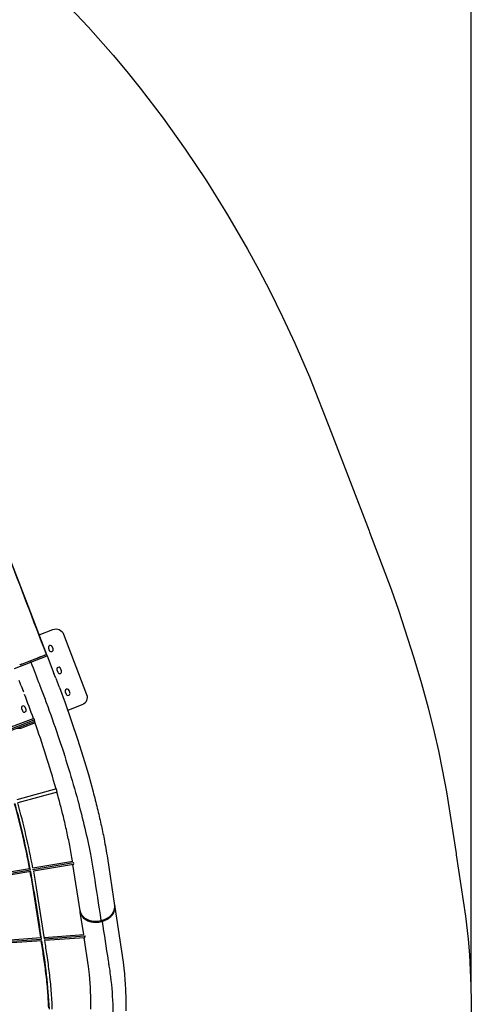
# Model space of a CAD drawing. Units: inches. Extents: x 1507 to 3045, y -833 to 619.
# Drawn here: x 2936 to 3045, y -388 to -148 of the extents above; entities that cross this region are included whole.
import ezdxf

# ---------------------------------------------------------------- set-up
doc = ezdxf.new("R2010")
doc.units = ezdxf.units.IN
doc.header["$LTSCALE"] = 500
doc.header["$MEASUREMENT"] = 0
for name, color, linetype, true_color in [('Make2D', 7, 'Continuous', 0x000000), ('usezones$ASTM', 4, 'Continuous', 0x00ffff), ('usezones$ASTM$DIMS', 4, 'Continuous', 0x00ffff)]:
    doc.layers.add(name, color=color, linetype=linetype, true_color=true_color)
doc.styles.add('Arial', font='arial.ttf')
doc.dimstyles.new('ASTM RC DIMS', dxfattribs={"dimtxt": 15.74804, "dimasz": 11.81103, "dimexe": 5.905515, "dimexo": 5.905515, "dimgap": 9.842525, "dimtad": 0, "dimtih": 1, "dimtoh": 1, "dimdec": 3, "dimzin": 1, "dimdsep": 46, "dimlunit": 4, "dimtxsty": 'Arial', "dimcen": 5.905515, "dimazin": 0, "dimtfac": 1, "dimtdec": 4, "dimtix": 1, "dimtmove": 1, "dimatfit": 3, "dimfxl": 0, "dimtolj": 1, "dimtzin": 1, "dimarcsym": 0})

# ---------------------------------------------------------------- blocks, each defined once
blk = doc.blocks.new('*D2')
at = {"layer": 'Defpoints', "color": 0}
for p in [(3045.46, 599.77), (1598.16, 209.08), (3045.46, -389.16)]:
    blk.add_point(p, dxfattribs=at)
at = {"layer": 'usezones$ASTM$DIMS', "color": 0, "lineweight": -2}
for p, q in [((1598.16, 214.99), (1598.16, 605.67)), ((3045.46, -383.26), (3045.46, 605.67)), ((1609.97, 599.77), (2273.61, 599.77)), ((3033.65, 599.77), (2370.02, 599.77))]:
    blk.add_line(p, q, dxfattribs=at)
at = {"layer": 'usezones$ASTM$DIMS', "color": 0}
for points in [[(1609.97, 601.74), (1609.97, 597.8), (1598.16, 599.77)], [(3033.65, 597.8), (3033.65, 601.74), (3045.46, 599.77)]]:
    blk.add_solid(points, dxfattribs=at)
at = {"layer": 'usezones$ASTM$DIMS', "color": 0, "insert": (2321.81, 599.77), "char_height": 15.748, "attachment_point": 5, "style": 'Arial'}
blk.add_mtext('\\A1;120\'-7{\\H1.000000x;\\S1/4;}"', dxfattribs=at)

msp = doc.modelspace()

# ---------------------------------------------------------------- linework, layer by layer
at = {"layer": 'Make2D'}
for p, q in [((2942.5468, -301.2194), (2942.7585, -301.7707)), ((2943.6773, -301.418), (2943.4657, -300.8667)), ((2936.2177, -305.0196), (2937.8685, -304.3859)), ((2937.8685, -304.3859), (2938.1353, -304.2835)), ((2938.1353, -304.2835), (2939.5953, -303.7231)), ((2938.2764, -304.651), (2938.1353, -304.2835)), ((2938.2764, -304.651), (2942.2505, -303.1255)), ((2939.5953, -303.7231), (2939.7811, -303.6518)), ((2939.7811, -303.6518), (2940.0499, -303.5486)), ((2940.0499, -303.5486), (2940.0548, -303.5467)), ((2940.0548, -303.5467), (2940.1378, -303.5148)), ((2940.1378, -303.5148), (2940.1438, -303.5125)), ((2940.1438, -303.5125), (2940.2247, -303.4815)), ((2940.2247, -303.4815), (2940.2317, -303.4788)), ((2940.2317, -303.4788), (2940.3105, -303.4485)), ((2940.3105, -303.4485), (2940.3182, -303.4456)), ((2940.3182, -303.4456), (2940.3951, -303.416)), ((2940.3951, -303.416), (2940.4034, -303.4129)), ((2940.4034, -303.4129), (2940.4785, -303.3841)), ((2940.4785, -303.3841), (2940.4871, -303.3807)), ((2940.4871, -303.3807), (2940.5604, -303.3526)), ((2940.5604, -303.3526), (2940.5692, -303.3492)), ((2940.5692, -303.3492), (2940.6408, -303.3217)), ((2940.6408, -303.3217), (2940.6498, -303.3183)), ((2940.6498, -303.3183), (2940.7197, -303.2915)), ((2940.7197, -303.2915), (2940.7286, -303.288)), ((2940.7286, -303.288), (2940.7969, -303.2618)), ((2940.7969, -303.2618), (2941.4079, -303.0273)), ((2941.4079, -303.0273), (2941.517, -302.9854)), ((2941.517, -302.9854), (2941.6173, -302.9469)), ((2941.6173, -302.9469), (2941.619, -302.9463)), ((2941.619, -302.9463), (2941.6637, -302.9291)), ((2941.6637, -302.9291), (2941.6663, -302.9281)), ((2941.6663, -302.9281), (2941.7077, -302.9122)), ((2941.7077, -302.9122), (2941.7113, -302.9108)), ((2941.7113, -302.9108), (2941.7493, -302.8962)), ((2941.7493, -302.8962), (2941.7537, -302.8945)), ((2941.7537, -302.8945), (2942.0052, -302.798)), ((2942.0052, -302.798), (2942.0177, -302.7932)), ((2942.0177, -302.7932), (2942.0258, -302.7901)), ((2942.0258, -302.7901), (2942.0361, -302.7861)), ((2942.0361, -302.7861), (2942.044, -302.7831)), ((2942.044, -302.7831), (2942.0524, -302.7799)), ((2942.0524, -302.7799), (2942.06, -302.777)), ((2942.06, -302.777), (2942.0666, -302.7744)), ((2942.0666, -302.7744), (2942.0736, -302.7717)), ((2942.0736, -302.7717), (2942.0787, -302.7698)), ((2942.0787, -302.7698), (2942.0851, -302.7673)), ((2942.0851, -302.7673), (2942.0888, -302.7659)), ((2942.0888, -302.7659), (2942.0943, -302.7638)), ((2942.0943, -302.7638), (2942.0971, -302.7627)), ((2942.0971, -302.7627), (2942.1014, -302.7611)), ((2942.1014, -302.7611), (2942.1034, -302.7603)), ((2942.1034, -302.7603), (2942.1038, -302.7602)), ((2942.1038, -302.7602), (2942.1094, -302.758)), ((2942.1104, -302.7576), (2942.2515, -303.1252)), ((2942.2515, -303.1252), (2943.8865, -307.3845)), ((2934.3038, -306.176), (2938.2764, -304.651)), ((2935.551, -305.2755), (2935.5579, -305.2729)), ((2935.5579, -305.2729), (2935.6299, -305.2453)), ((2935.6299, -305.2453), (2935.6362, -305.2428)), ((2935.6362, -305.2428), (2935.7103, -305.2144)), ((2935.7103, -305.2144), (2935.7158, -305.2123)), ((2935.7158, -305.2123), (2935.7922, -305.1829)), ((2935.7922, -305.1829), (2935.7968, -305.1812)), ((2935.7968, -305.1812), (2935.8755, -305.151)), ((2935.8755, -305.151), (2935.8789, -305.1497)), ((2935.8789, -305.1497), (2935.9601, -305.1185)), ((2935.9601, -305.1185), (2935.9622, -305.1177)), ((2935.9622, -305.1177), (2936.046, -305.0855)), ((2936.046, -305.0855), (2936.2177, -305.0196)), ((2944.5926, -306.5489), (2944.8043, -307.1002)), ((2945.7231, -306.7475), (2945.5115, -306.1962)), ((2935.9364, -310.4363), (2935.4293, -309.1154)), ((2944.3463, -308.5824), (2943.8865, -307.3845)), ((2944.3463, -308.5824), (2944.4702, -308.9051)), ((2945.2143, -310.8436), (2944.4702, -308.905)), ((2935.9364, -310.4363), (2936.3962, -311.6342)), ((2936.5186, -311.953), (2936.3962, -311.6342)), ((2945.2071, -310.8464), (2945.2143, -310.8436)), ((2945.2678, -310.9865), (2945.2581, -310.9822)), ((2945.2634, -310.9964), (2945.2678, -310.9865)), ((2947.7689, -312.077), (2947.5573, -311.5257)), ((2946.6384, -311.8784), (2946.8501, -312.4297)), ((2935.9794, -315.97), (2936.1911, -316.5213)), ((2937.1099, -316.1686), (2936.8983, -315.6173)), ((2862.4329, -347.8743), (2939.1078, -318.7254)), ((2938.9695, -318.3568), (2929.6255, -321.909)), ((2939.249, -319.0912), (2939.1078, -318.7254)), ((2939.2494, -319.0927), (2929.8957, -322.6487)), ((2944.4907, -335.5388), (2934.8647, -338.1565)), ((2944.6994, -336.298), (2944.4928, -335.5382)), ((2944.6974, -336.2986), (2935.076, -338.915)), ((2944.6994, -336.298), (2944.6974, -336.2986)), ((2928.636, -356.499), (2937.9637, -354.9194)), ((2938.6893, -355.1785), (2948.6647, -353.4893)), ((2938.7402, -354.7879), (2948.5147, -353.1327)), ((2948.6498, -353.9085), (2938.885, -355.562)), ((2950.2381, -365.238), (2948.5124, -353.9317)), ((2928.591, -356.8886), (2938.1536, -355.2693)), ((2938.2292, -355.6731), (2928.7787, -357.2734)), ((2958.6622, -364.6068), (2958.6681, -364.558)), ((2958.6679, -364.0286), (2958.6968, -364.2185)), ((2958.6681, -364.558), (2958.671, -364.5303)), ((2958.671, -364.5303), (2958.6754, -364.4806)), ((2958.6754, -364.4806), (2958.6773, -364.4542)), ((2958.6773, -364.4542), (2958.6801, -364.4037)), ((2958.6815, -364.2298), (2958.6793, -364.1766)), ((2958.6801, -364.4037), (2958.6811, -364.3788)), ((2958.6811, -364.3788), (2958.6823, -364.3273)), ((2958.682, -364.2516), (2958.6815, -364.2298)), ((2958.6825, -364.3039), (2958.682, -364.2516)), ((2958.6823, -364.3273), (2958.6825, -364.3039)), ((2950.222, -365.1073), (2950.2278, -365.1624)), ((2950.2381, -365.238), (2950.2496, -365.3067)), ((2950.2781, -365.5003), (2950.2506, -365.3201)), ((2950.2521, -365.3199), (2950.2638, -365.3775)), ((2951.1212, -371.0238), (2950.2891, -365.5722)), ((2950.3432, -365.6569), (2950.365, -365.716)), ((2950.365, -365.716), (2950.3679, -365.7235)), ((2950.3679, -365.7235), (2950.391, -365.7809)), ((2950.391, -365.7809), (2950.3949, -365.7901)), ((2950.3949, -365.7901), (2950.4194, -365.8459)), ((2950.4194, -365.8459), (2950.4243, -365.8567)), ((2950.4243, -365.8567), (2950.45, -365.9108)), ((2950.45, -365.9108), (2950.456, -365.9231)), ((2950.456, -365.9231), (2950.4829, -365.9756)), ((2950.4829, -365.9756), (2950.4902, -365.9893)), ((2950.4902, -365.9893), (2950.5182, -366.0401)), ((2950.5182, -366.0401), (2950.5268, -366.0552)), ((2950.5268, -366.0552), (2950.5559, -366.1045)), ((2950.5559, -366.1045), (2950.5659, -366.1209)), ((2950.5659, -366.1209), (2950.596, -366.1685)), ((2950.596, -366.1685), (2950.6074, -366.1861)), ((2950.6074, -366.1861), (2950.6385, -366.2322)), ((2950.6385, -366.2322), (2950.6515, -366.2508)), ((2950.6515, -366.2508), (2950.6834, -366.2953)), ((2950.6834, -366.2953), (2950.698, -366.315)), ((2950.698, -366.315), (2950.7308, -366.358)), ((2950.7308, -366.358), (2950.7471, -366.3786)), ((2950.7471, -366.3786), (2950.7807, -366.4201)), ((2950.7807, -366.4201), (2950.7986, -366.4416)), ((2950.7986, -366.4416), (2950.8331, -366.4816)), ((2950.8331, -366.4816), (2950.8527, -366.5037)), ((2950.8527, -366.5037), (2950.8879, -366.5423)), ((2950.8879, -366.5423), (2950.9092, -366.565)), ((2950.9092, -366.565), (2950.9451, -366.6022)), ((2950.9451, -366.6022), (2950.9683, -366.6255)), ((2950.9683, -366.6255), (2951.0048, -366.6612)), ((2951.0048, -366.6612), (2951.0298, -366.6849)), ((2951.0298, -366.6849), (2951.067, -366.7193)), ((2951.067, -366.7193), (2951.0937, -366.7433)), ((2951.0937, -366.7433), (2951.1315, -366.7764)), ((2951.1315, -366.7764), (2951.16, -366.8006)), ((2957.8642, -366.2066), (2957.8962, -366.1716)), ((2957.8962, -366.1716), (2957.9278, -366.1362)), ((2957.9278, -366.1362), (2957.9586, -366.1007)), ((2957.9586, -366.1007), (2957.9891, -366.0646)), ((2957.9891, -366.0646), (2958.0187, -366.0288)), ((2958.0187, -366.0288), (2958.048, -365.9921)), ((2958.048, -365.9921), (2958.0764, -365.9558)), ((2958.0764, -365.9558), (2958.1045, -365.9187)), ((2958.1045, -365.9187), (2958.1317, -365.8819)), ((2958.1317, -365.8819), (2958.1585, -365.8445)), ((2958.1585, -365.8445), (2958.1845, -365.8072)), ((2958.1845, -365.8072), (2958.21, -365.7695)), ((2958.21, -365.7695), (2958.2348, -365.7317)), ((2958.2348, -365.7317), (2958.2589, -365.6938)), ((2958.2589, -365.6938), (2958.2825, -365.6554)), ((2958.2825, -365.6554), (2958.3052, -365.6175)), ((2958.3052, -365.6175), (2958.3277, -365.5786)), ((2958.3277, -365.5786), (2958.3488, -365.5407)), ((2958.3488, -365.5407), (2958.3702, -365.5012)), ((2958.3702, -365.5012), (2958.3898, -365.4635)), ((2958.3898, -365.4635), (2958.41, -365.4233)), ((2958.41, -365.4233), (2958.4281, -365.3858)), ((2958.4281, -365.3858), (2958.4471, -365.345)), ((2958.4471, -365.345), (2958.4636, -365.3079)), ((2958.4636, -365.3079), (2958.4815, -365.2664)), ((2958.4815, -365.2664), (2958.4965, -365.2298)), ((2958.4965, -365.2298), (2958.5131, -365.1876)), ((2958.5131, -365.1876), (2958.5266, -365.1516)), ((2958.5266, -365.1516), (2958.542, -365.1086)), ((2958.542, -365.1086), (2958.554, -365.0733)), ((2958.554, -365.0733), (2958.5682, -365.0295)), ((2958.5682, -365.0295), (2958.5788, -364.9951)), ((2958.5788, -364.9951), (2958.5916, -364.9505)), ((2958.5916, -364.9505), (2958.6008, -364.9169)), ((2958.6008, -364.9169), (2958.6123, -364.8715)), ((2958.6123, -364.8715), (2958.6201, -364.8389)), ((2958.6201, -364.8389), (2958.6303, -364.7927)), ((2958.6303, -364.7927), (2958.6367, -364.7612)), ((2958.6367, -364.7612), (2958.6456, -364.7142)), ((2958.6456, -364.7142), (2958.6508, -364.6838)), ((2958.6508, -364.6838), (2958.6581, -364.6359)), ((2958.6581, -364.6359), (2958.6622, -364.6068)), ((2951.9892, -367.3182), (2952.0341, -367.3384)), ((2952.0341, -367.3384), (2952.0791, -367.358)), ((2952.0791, -367.358), (2952.125, -367.3773)), ((2952.125, -367.3773), (2952.1707, -367.396)), ((2952.1707, -367.396), (2952.2174, -367.4144)), ((2952.2174, -367.4144), (2952.2639, -367.4321)), ((2952.2639, -367.4321), (2952.3114, -367.4496)), ((2952.3114, -367.4496), (2952.3585, -367.4664)), ((2955.3096, -367.6014), (2955.4015, -367.58)), ((2955.5756, -367.5352), (2955.6161, -367.8005)), ((2931.117, -372.4259), (2940.6799, -371.7556)), ((2941.468, -371.7004), (2951.1212, -371.0238)), ((2941.5197, -372.0415), (2951.4389, -371.3462)), ((2931.1654, -372.7672), (2940.8607, -372.0877)), ((2940.9275, -372.5276), (2931.2279, -373.2075)), ((2951.3072, -371.8001), (2941.5866, -372.4814))]:
    msp.add_line(p, q, dxfattribs=at)
msp.add_lwpolyline([(2878.5749, -194.9361), (2882.8101, -198.9488), (2886.5184, -202.6871), (2890.1182, -206.5301), (2893.6612, -210.5325), (2897.0919, -214.6316), (2900.4735, -218.9047), (2903.7381, -223.2678), (2906.9205, -227.7674), (2909.9827, -232.3496), (2912.9398, -237.0352), (2915.7748, -241.7956), (2918.5058, -246.6612), (2921.1119, -251.5947), (2923.5715, -256.5486), (2925.907, -261.562), (2928.1223, -266.6429), (2937.5253, -290.8129), (2942.1104, -302.7576)], dxfattribs=at)
for points in [[(2940.2762, -297.9793), (2943.6522, -296.6834, -0.41421356), (2946.1954, -297.8157), (2951.839, -312.5178)], [(2945.2071, -310.8464), (2946.5845, -314.5865), (2949.604, -323.3844), (2950.9866, -327.76), (2952.2591, -332.0468), (2953.4137, -336.2195, -0.00523388), (2954.4433, -340.2534, -0.00570463), (2955.331, -344.0779, -0.00640241), (2956.0851, -347.7243, -0.01016953), (2956.8894, -352.3765), (2958.6563, -363.9531)], [(2951.839, -312.5178, -0.41421356), (2950.7067, -315.061), (2947.2308, -316.3953)], [(2939.2777, -319.4482), (2936.0046, -320.7046, -0.15419702), (2934.8208, -320.7763)], [(2948.393, -353.1533, 0.00887523), (2947.7237, -349.3386, 0.00640162), (2947.0138, -345.906, 0.00570207), (2946.17, -342.2709, 0.00782388), (2944.6167, -336.3205)], [(2940.6799, -371.7556), (2938.8183, -359.714, 0.00412951), (2938.1085, -355.6935)], [(2938.885, -355.562, -0.00411639), (2939.5947, -359.5833), (2941.5197, -372.0415)], [(2958.7083, -364.2939), (2960.7346, -377.7573), (2960.9731, -379.8984, -0.0132226), (2961.3084, -384.6328, -0.012114), (2961.4074, -389.5657, -0.0113546)], [(2942.6034, -388.8653, 0.01267933), (2942.3744, -384.753, 0.010452), (2941.9297, -380.4233, 0.00608121), (2941.3598, -376.2462, 0.00125094), (2940.7986, -372.5367)], [(2941.5866, -372.4814, -0.00126756), (2942.1388, -376.1314, -0.00608085), (2942.7113, -380.3275, -0.01045598), (2943.1592, -384.6899, -0.01383728), (2943.4, -389.1923)], [(2952.8924, -389.1514, 0.02434047), (2952.498, -380.7291), (2952.2847, -378.8139), (2951.2404, -371.8048)]]:
    msp.add_lwpolyline(points, format="xyb", dxfattribs=at)
for centre, radius, start, end in [((2943.0063, -301.0431), 0.4921, 21, 201), ((2943.2179, -301.5944), 0.4921, 201, 21), ((2945.0521, -306.3725), 0.4921, 21, 201), ((2945.2637, -306.9239), 0.4921, 201, 21), ((2947.0979, -311.702), 0.4921, 21, 201), ((2659.6717, -418.1275), 296.5083, 19.657438, 20.867546), ((2947.3095, -312.2534), 0.4921, 201, 21), ((2936.4389, -315.7936), 0.4921, 21, 201), ((2936.6505, -316.345), 0.4921, 201, 21), ((2963.5932, -309.3258), 26.2275, 200.144423, 201.001025), ((2691.9548, -407.0089), 262.3657, 15.802233, 19.570473), ((2746.7078, -390.7581), 194.5847, 10.61334, 15.388776), ((2745.4831, -391.2027), 195.9927, 10.564419, 15.419), ((2746.69, -390.7624), 195.3905, 10.609591, 15.38791), ((2948.1441, -353.6806), 0.5546, 335.743683, 20.174824), ((2476.5918, -438.1), 468.9384, 8.092385, 10.123668), ((2956.3988, -364.2976), 2.2837, 3.038902, 8.675671), ((2952.4975, -364.8929), 2.2856, 190.430332, 194.036997), ((2952.525, -364.8857), 2.3141, 194.04586, 199.467151), ((2953.4807, -364.0056), 3.6328, 230.297562, 245.760645), ((2954.3529, -362.7934), 4.8968, 284.459218, 315.811822), ((2954.0748, -362.2716), 5.4709, 251.717845, 283.045053), ((2954.0556, -361.9964), 5.7435, 283.55198, 285.345941), ((2811.2119, -395.2765), 131.6953, 2.655621, 9.947101)]:
    msp.add_arc(centre, radius, start, end, dxfattribs=at)
for points, knots in [([(2942.0787, -302.7698), (2938.9089, -294.5123), (2935.5642, -285.799), (2932.0952, -276.7622), (2931.6833, -275.6884), (2931.2989, -274.6889), (2930.7887, -273.3544), (2929.0977, -268.9909), (2923.5173, -255.7387), (2914.4724, -238.7678), (2902.611, -221.3948), (2892.4445, -208.81), (2881.5683, -197.4357), (2873.802, -190.6198), (2869.8381, -187.4565)], [0, 0, 0, 0, 673.9837429, 711.19496499, 737.59736795, 761.61895906, 792.79424129, 846.47339665, 1118.18599833, 1888.2431486, 2308.35251609, 2719.84378633, 3120.0057322, 3506.44031185, 3506.44031185, 3506.44031185, 3506.44031185]), ([(2938.2764, -304.651), (2938.9646, -306.4435), (2939.6897, -308.333), (2940.5278, -310.5159), (2941.0945, -311.998), (2942.6065, -316.0369), (2944.8803, -322.4715), (2947.4474, -330.4305), (2949.6275, -337.9625), (2951.397, -344.919), (2952.6178, -350.5688), (2953.2618, -354.2047), (2953.5145, -355.8389), (2954.1409, -359.9462), (2954.735, -363.8352), (2955.3096, -367.6013)], [0, 0, 0, 0, 146.30120754, 154.21936938, 178.17616473, 267.21171584, 482.84073017, 698.15582535, 904.39188728, 1080.2560482, 1245.0455907, 1344.7607982, 1361.57577953, 1371.05431969, 1661.35487204, 1661.35487204, 1661.35487204, 1661.35487204]), ([(2955.6161, -367.8005), (2956.1035, -370.9937), (2956.6297, -374.4414), (2957.1841, -378.0736), (2957.2836, -378.7277), (2957.4451, -379.7679), (2957.9096, -383.1498), (2958.3737, -389.713), (2958.1418, -399.2536), (2956.9162, -410.2264), (2955.0552, -419.9536), (2953.0637, -427.9818), (2951.3069, -434.1507), (2949.3634, -440.2281), (2946.7746, -447.498), (2944.4837, -453.2039), (2942.7121, -457.2862), (2942.0341, -458.8117), (2941.3923, -460.2521), (2940.449, -462.3714), (2939.6817, -464.0942), (2939.0873, -465.4294), (2938.9234, -465.7968), (2938.6188, -466.4769), (2938.0052, -467.8291), (2936.9806, -470.0334), (2934.1707, -475.8639), (2929.3872, -484.8552), (2922.3424, -496.1837), (2914.8629, -506.4489), (2907.1649, -515.4254), (2899.7635, -522.6362), (2894.1071, -527.1363), (2891.1226, -529.1795), (2890.3277, -529.7031), (2890.0861, -529.8613), (2889.7807, -530.0624), (2889.4472, -530.2815), (2889.0493, -530.5431), (2886.135, -532.459), (2883.3606, -534.283), (2880.7205, -536.0187)], [0, 0, 0, 0, 246.14303763, 265.75257574, 279.98268751, 296.56222306, 345.96267664, 540.05547524, 797.37752979, 1072.35381207, 1380.71253926, 1551.48583061, 1702.56288419, 1869.4031161, 2037.6249937, 2290.5219088, 2337.80301711, 2376.72302146, 2417.72753458, 2457.96350898, 2553.48518623, 2561.43773906, 2569.33754505, 2584.13810206, 2618.21897471, 2682.48974867, 2769.36015537, 3111.39252024, 3458.14407786, 3785.26195923, 4078.50455263, 4358.47979429, 4571.68589349, 4628.60279199, 4634.01885881, 4644.2244675, 4650.60618521, 4661.8812711, 4674.63169127, 4686.89049182, 4927.64103806, 4927.64103806, 4927.64103806, 4927.64103806])]:
    msp.add_open_spline(points, degree=3, knots=knots, dxfattribs=at)
msp.add_rational_spline([(2955.6161, -367.8005), (2959.0977, -366.8449), (2958.6968, -364.2185)], [1, 0.738949810659, 0.943237819526], degree=2, dxfattribs=at)
for points, weights, knots in [([(2950.2781, -365.5003), (2950.3156, -365.7477), (2950.4055, -365.9813), (2951.5339, -368.9208), (2955.6161, -367.8005)], [1, 0.994137366706, 1, 0.707106781187, 1], [0, 0, 0, 12.66270353, 12.66270353, 21.17845156, 21.17845156, 21.17845156]), ([(2951.3073, -371.8001), (2951.3179, -371.7993), (2951.3278, -371.7955), (2951.487, -371.7344), (2951.4389, -371.3462)], [1, 0.98894445716, 1, 0.707106781187, 1], [0, 0, 0, 0.536665, 0.536665, 1.32406657, 1.32406657, 1.32406657])]:
    msp.add_rational_spline(points, weights, degree=2, knots=knots, dxfattribs=at)
at = {"layer": 'usezones$ASTM', "linetype": 'Continuous'}
msp.add_lwpolyline([(2946.485, -143.7804), (2952.2138, -149.8761), (2958.2768, -156.758), (2961.6077, -160.7425), (2964.8642, -164.7881), (2970.4416, -172.0876), (2975.8515, -179.6606), (2981.0174, -187.4023), (2986.145, -195.6485), (2991.0023, -204.0567), (2993.7443, -209.0968), (2996.3907, -214.1878), (2999.5239, -220.5375), (3002.5096, -226.9579), (3006.0669, -235.1602), (3011.364, -248.6182), (3020.5816, -272.6309), (3020.7213, -272.9948), (3025.9301, -286.8351), (3027.7415, -292.0051), (3031.5059, -303.6326), (3033.3353, -309.8504), (3034.9446, -315.7506), (3036.4394, -321.7259), (3037.4696, -326.2314), (3038.4133, -330.7556), (3039.4194, -336.2072), (3041.7483, -351.2701), (3041.7941, -351.5698), (3044.0389, -366.5407), (3044.6685, -372.1354), (3044.987, -375.9226), (3045.2224, -379.7159), (3045.3763, -383.4944), (3045.4522, -387.2754), (3045.4538, -390.8904)], dxfattribs=at)

# ---------------------------------------------------------------- dimensions: what is measured, and where the dimension line sits
at = {"layer": 'usezones$ASTM$DIMS'}
dim = msp.add_linear_dim(base=(3045.46155, 599.76907), p1=(1598.15911, 209.08471), p2=(3045.46155, -389.16444), dimstyle='ASTM RC DIMS', dxfattribs=at)
dim.commit()
dim.dimension.update_dxf_attribs({"geometry": '*D2', "text_midpoint": (2321.81033, 599.76907)})

doc.saveas('drawing.dxf')
